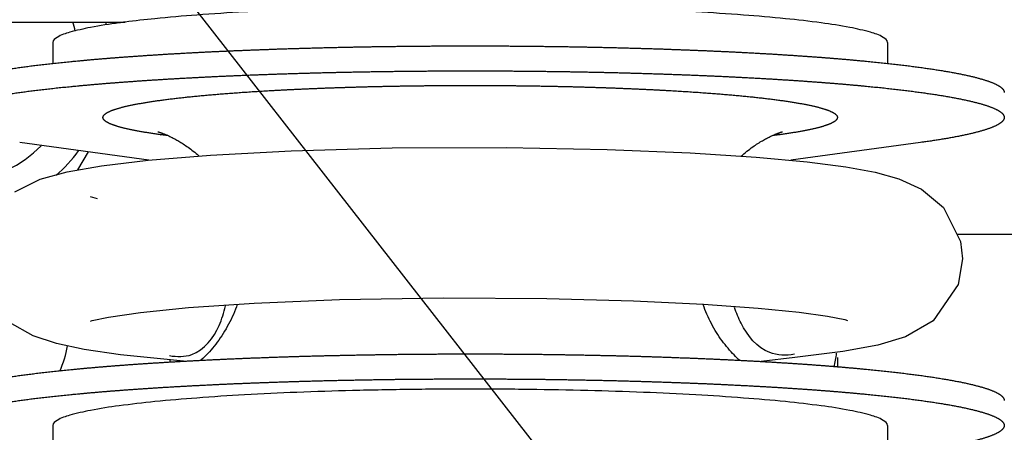
# Model space of a CAD drawing. Units: millimetres. Extents: x 19778 to 227418, y -21811 to 12609.
# Drawn here: x 24141 to 24170, y -2289 to -2277 of the extents above; entities that cross this region are included whole.
import ezdxf

# ---------------------------------------------------------------- set-up
doc = ezdxf.new("R2010")
doc.units = ezdxf.units.MM
doc.header["$LTSCALE"] = 46.255
doc.layers.get('0').update_dxf_attribs({"linetype": 'CONTINUOUS'})
doc.layers.add('NOTE', color=7, linetype='CONTINUOUS')

msp = doc.modelspace()

# ---------------------------------------------------------------- linework, layer by layer
at = {"color": 7, "linetype": 'Continuous'}
for p, q in [((24081.217, -2277.074), (24143.882, -2277.074)), ((24141.717, -2277.684), (24141.717, -2278.307)), ((24166.717, -2277.684), (24166.717, -2278.307)), ((24145.177, -2280.472), (24144.939, -2280.44)), ((24163.494, -2280.44), (24163.256, -2280.472)), ((24163.575, -2280.35), (24163.577, -2280.35)), ((24144.586, -2281.202), (24140.722, -2280.674)), ((24167.711, -2280.674), (24163.825, -2281.205)), ((24142.467, -2281.496), (24142.779, -2280.955)), ((24146.438, -2281.05), (24148.859, -2280.922)), ((24160.807, -2280.979), (24162.781, -2281.108)), ((24143.052, -2282.356), (24142.841, -2282.301)), ((24168.797, -2283.418), (24180.217, -2283.418)), ((24145.774, -2285.612), (24147.748, -2285.479)), ((24159.107, -2285.407), (24161.208, -2285.509)), ((24141.123, -2286.461), (24140.42, -2286.061)), ((24165.435, -2285.973), (24165.52, -2285.994)), ((24143.74, -2287.021), (24142.65, -2286.862)), ((24165.377, -2286.928), (24163.945, -2287.105)), ((24144.941, -2287.145), (24143.74, -2287.021)), ((24145.629, -2287.216), (24144.941, -2287.145)), ((24145.217, -2287.171), (24145.217, -2287.239)), ((24163.945, -2287.105), (24162.937, -2287.223)), ((24165.217, -2287.105), (24165.217, -2287.38)), ((24141.717, -2289.14), (24141.717, -2290.634)), ((24166.717, -2289.14), (24166.717, -2290.634))]:
    msp.add_line(p, q, dxfattribs=at)
for points in [[(24144.856, -2280.35), (24144.856, -2280.35), (24144.858, -2280.35), (24144.862, -2280.351), (24144.866, -2280.352), (24144.871, -2280.354), (24144.878, -2280.356), (24144.886, -2280.358), (24144.894, -2280.361), (24144.904, -2280.364), (24144.915, -2280.368), (24144.926, -2280.372), (24144.939, -2280.376), (24144.952, -2280.38), (24144.966, -2280.386), (24144.981, -2280.391), (24144.997, -2280.397), (24145.013, -2280.403), (24145.03, -2280.41), (24145.048, -2280.417), (24145.066, -2280.424), (24145.086, -2280.432), (24145.105, -2280.44), (24145.126, -2280.449), (24145.147, -2280.459), (24145.169, -2280.469), (24145.192, -2280.479), (24145.215, -2280.49), (24145.239, -2280.501), (24145.264, -2280.513), (24145.289, -2280.526), (24145.316, -2280.539), (24145.342, -2280.553), (24145.37, -2280.568), (24145.399, -2280.584), (24145.428, -2280.6), (24145.458, -2280.617), (24145.489, -2280.635), (24145.521, -2280.654), (24145.553, -2280.674), (24145.587, -2280.695), (24145.621, -2280.716), (24145.657, -2280.74), (24145.692, -2280.763), (24145.729, -2280.789), (24145.766, -2280.815), (24145.804, -2280.842), (24145.844, -2280.872), (24145.883, -2280.902), (24145.923, -2280.933), (24145.965, -2280.967), (24146.006, -2281.001), (24146.048, -2281.036), (24146.091, -2281.074), (24146.096, -2281.078)], [(24162.337, -2281.079), (24162.37, -2281.05), (24162.415, -2281.01), (24162.462, -2280.972), (24162.508, -2280.934), (24162.553, -2280.9), (24162.595, -2280.868), (24162.638, -2280.836), (24162.68, -2280.805), (24162.721, -2280.777), (24162.759, -2280.751), (24162.797, -2280.726), (24162.835, -2280.702), (24162.871, -2280.679), (24162.905, -2280.658), (24162.94, -2280.637), (24162.972, -2280.619), (24163.004, -2280.601), (24163.035, -2280.583), (24163.065, -2280.567), (24163.094, -2280.552), (24163.122, -2280.537), (24163.149, -2280.523), (24163.176, -2280.51), (24163.202, -2280.498), (24163.227, -2280.486), (24163.251, -2280.474), (24163.275, -2280.464), (24163.297, -2280.454), (24163.319, -2280.444), (24163.34, -2280.435), (24163.36, -2280.427), (24163.379, -2280.419), (24163.398, -2280.412), (24163.415, -2280.405), (24163.432, -2280.398), (24163.449, -2280.392), (24163.464, -2280.387), (24163.478, -2280.381), (24163.492, -2280.377), (24163.505, -2280.372), (24163.517, -2280.368), (24163.528, -2280.365), (24163.538, -2280.361), (24163.547, -2280.359), (24163.555, -2280.356), (24163.561, -2280.354), (24163.567, -2280.353), (24163.572, -2280.351), (24163.575, -2280.35)], [(24143.177, -2281.371), (24144.572, -2281.203), (24146.438, -2281.05)], [(24148.859, -2280.922), (24151.877, -2280.838), (24155.299, -2280.823), (24158.324, -2280.878), (24160.807, -2280.979)], [(24140.573, -2282.145), (24141.34, -2281.773), (24142.148, -2281.552), (24143.177, -2281.371)], [(24162.781, -2281.108), (24164.31, -2281.251), (24165.471, -2281.403), (24166.35, -2281.566), (24167.057, -2281.76)], [(24167.057, -2281.76), (24167.738, -2282.069), (24168.394, -2282.617)], [(24168.394, -2282.617), (24168.908, -2283.638), (24168.967, -2284.158)], [(24168.967, -2284.158), (24168.838, -2284.926), (24168.081, -2286.007)], [(24147.748, -2285.479), (24150.303, -2285.375), (24153.426, -2285.321), (24156.513, -2285.338), (24159.107, -2285.407)], [(24162.282, -2287.188), (24162.253, -2287.162), (24162.209, -2287.119), (24162.164, -2287.075), (24162.12, -2287.03), (24162.075, -2286.983), (24162.03, -2286.933), (24161.985, -2286.883), (24161.94, -2286.83), (24161.895, -2286.776), (24161.85, -2286.72), (24161.807, -2286.664), (24161.763, -2286.605), (24161.72, -2286.545), (24161.678, -2286.484), (24161.637, -2286.422), (24161.596, -2286.358), (24161.557, -2286.294), (24161.518, -2286.228), (24161.48, -2286.161), (24161.444, -2286.093), (24161.408, -2286.023), (24161.374, -2285.954), (24161.341, -2285.884), (24161.309, -2285.812), (24161.279, -2285.741), (24161.25, -2285.669), (24161.223, -2285.596), (24161.196, -2285.521), (24161.192, -2285.508)], [(24161.208, -2285.509), (24162.848, -2285.628), (24164.071, -2285.753), (24164.923, -2285.873), (24165.435, -2285.973)], [(24142.84, -2286.016), (24142.893, -2286), (24143.387, -2285.894), (24144.338, -2285.756), (24145.774, -2285.612)], [(24147.24, -2285.514), (24147.214, -2285.586), (24147.185, -2285.663), (24147.155, -2285.739), (24147.123, -2285.814), (24147.089, -2285.89), (24147.055, -2285.964), (24147.019, -2286.036), (24146.981, -2286.109), (24146.942, -2286.18), (24146.903, -2286.249), (24146.861, -2286.32), (24146.819, -2286.387), (24146.776, -2286.453), (24146.731, -2286.519), (24146.687, -2286.582), (24146.641, -2286.645), (24146.594, -2286.706), (24146.548, -2286.764), (24146.5, -2286.822), (24146.453, -2286.877), (24146.404, -2286.932), (24146.357, -2286.984), (24146.307, -2287.036), (24146.257, -2287.086), (24146.21, -2287.133), (24146.163, -2287.177), (24146.151, -2287.188)], [(24168.081, -2286.007), (24167.257, -2286.483), (24166.424, -2286.734), (24165.377, -2286.928)], [(24142.65, -2286.862), (24141.82, -2286.688), (24141.123, -2286.461)]]:
    msp.add_lwpolyline(points, dxfattribs=at)
for centre, radius, start, end in [((24138.717, -2278.118), 3.75, 163.7652, 314.9819), ((24138.717, -2278.118), 3.75, 11.9915, 16.2348), ((24138.717, -2278.118), 4.7, 11.8216, 12.8641), ((24138.717, -2278.118), 4.7, 311.1349, 323.3678), ((24138.717, -2286.118), 3.5, 336.4466, 349.4152)]:
    msp.add_arc(centre, radius, start, end, dxfattribs=at)
for points, start_tangent, end_tangent in [([(24166.717, -2277.684), (24166.589, -2277.529), (24166.21, -2277.377), (24165.587, -2277.231), (24164.732, -2277.095), (24163.663, -2276.97), (24162.402, -2276.86), (24160.975, -2276.767), (24159.409, -2276.693), (24158.343, -2276.655)], (0, 1), (-0.999536, 0.030464)), ([(24148.217, -2276.728), (24147.459, -2276.767), (24146.031, -2276.86), (24144.77, -2276.97), (24143.882, -2277.071)], (-0.998865, -0.047622), (-0.992104, -0.125418)), ([(24143.882, -2277.071), (24143.701, -2277.095), (24142.846, -2277.231), (24142.223, -2277.377), (24141.844, -2277.529), (24141.717, -2277.684)], (-0.992104, -0.125418), (0, -1)), ([(24138.217, -2279.177), (24138.217, -2279.174), (24138.218, -2279.161), (24138.22, -2279.148), (24138.224, -2279.135), (24138.229, -2279.122), (24138.236, -2279.109), (24138.244, -2279.096), (24138.253, -2279.083), (24138.264, -2279.07), (24138.276, -2279.057), (24138.29, -2279.044), (24138.305, -2279.031), (24138.321, -2279.018), (24138.339, -2279.005), (24138.358, -2278.992), (24138.378, -2278.98), (24138.4, -2278.967), (24138.424, -2278.954), (24138.448, -2278.941), (24138.474, -2278.928), (24138.502, -2278.915), (24138.53, -2278.903), (24138.56, -2278.89), (24138.592, -2278.877), (24138.625, -2278.864), (24138.659, -2278.852), (24138.695, -2278.839), (24138.731, -2278.826), (24138.77, -2278.814), (24138.809, -2278.801), (24138.85, -2278.789), (24138.893, -2278.776), (24138.936, -2278.764), (24138.981, -2278.751), (24139.027, -2278.739), (24139.075, -2278.727), (24139.124, -2278.714), (24139.174, -2278.702), (24139.226, -2278.69), (24139.279, -2278.678), (24139.333, -2278.666), (24139.388, -2278.654), (24139.445, -2278.641), (24139.503, -2278.629), (24139.562, -2278.618), (24139.623, -2278.606), (24139.685, -2278.594), (24139.748, -2278.582), (24139.812, -2278.57), (24139.878, -2278.559), (24139.945, -2278.547), (24140.013, -2278.535), (24140.083, -2278.524), (24140.153, -2278.512), (24140.225, -2278.501), (24140.298, -2278.49), (24140.372, -2278.478), (24140.448, -2278.467), (24140.525, -2278.456), (24140.602, -2278.445), (24140.682, -2278.434), (24140.762, -2278.423), (24140.843, -2278.412), (24140.926, -2278.401), (24141.01, -2278.39), (24141.094, -2278.379), (24141.18, -2278.369), (24141.268, -2278.358), (24141.356, -2278.348), (24141.445, -2278.337), (24141.536, -2278.327), (24141.628, -2278.317), (24141.72, -2278.306), (24141.814, -2278.296), (24141.909, -2278.286), (24142.005, -2278.276), (24142.102, -2278.266), (24142.2, -2278.257), (24142.299, -2278.247), (24142.4, -2278.237), (24142.501, -2278.228), (24142.603, -2278.218), (24142.706, -2278.209), (24142.811, -2278.199), (24142.916, -2278.19), (24143.022, -2278.181), (24143.129, -2278.172), (24143.237, -2278.163), (24143.347, -2278.154), (24143.457, -2278.145), (24143.568, -2278.137), (24143.68, -2278.128), (24143.793, -2278.119), (24143.906, -2278.111), (24144.021, -2278.103), (24144.137, -2278.094), (24144.253, -2278.086), (24144.37, -2278.078), (24144.489, -2278.07), (24144.608, -2278.062), (24144.727, -2278.055), (24144.848, -2278.047), (24144.97, -2278.039), (24145.092, -2278.032), (24145.215, -2278.024), (24145.339, -2278.017), (24145.464, -2278.01), (24145.589, -2278.003), (24145.715, -2277.996), (24145.842, -2277.989), (24145.97, -2277.982), (24146.098, -2277.976), (24146.227, -2277.969), (24146.357, -2277.963), (24146.487, -2277.956), (24146.619, -2277.95), (24146.75, -2277.944), (24146.883, -2277.938), (24147.016, -2277.932), (24147.15, -2277.926), (24147.284, -2277.921), (24147.419, -2277.915), (24147.554, -2277.909), (24147.69, -2277.904), (24147.827, -2277.899), (24147.964, -2277.894), (24148.102, -2277.889), (24148.24, -2277.884), (24148.379, -2277.879), (24148.519, -2277.874), (24148.658, -2277.87), (24148.799, -2277.865), (24148.94, -2277.861), (24149.081, -2277.857), (24149.222, -2277.853), (24149.365, -2277.849), (24149.507, -2277.845), (24149.65, -2277.841), (24149.793, -2277.837), (24149.937, -2277.834), (24150.081, -2277.83), (24150.226, -2277.827), (24150.371, -2277.824), (24150.516, -2277.821), (24150.661, -2277.818), (24150.807, -2277.815), (24150.953, -2277.812), (24151.1, -2277.81), (24151.246, -2277.807), (24151.393, -2277.805), (24151.54, -2277.802), (24151.688, -2277.8), (24151.835, -2277.798), (24151.983, -2277.797), (24152.131, -2277.795), (24152.279, -2277.793), (24152.428, -2277.792), (24152.576, -2277.79), (24152.725, -2277.789), (24152.874, -2277.788), (24153.023, -2277.787), (24153.172, -2277.786), (24153.321, -2277.785), (24153.47, -2277.784), (24153.619, -2277.784), (24153.769, -2277.783), (24153.918, -2277.783), (24154.067, -2277.783), (24154.217, -2277.783), (24154.366, -2277.783), (24154.515, -2277.783), (24154.665, -2277.783), (24154.814, -2277.784), (24154.963, -2277.784), (24155.112, -2277.785), (24155.262, -2277.786), (24155.411, -2277.787), (24155.559, -2277.788), (24155.708, -2277.789), (24155.857, -2277.79), (24156.005, -2277.792), (24156.154, -2277.793), (24156.302, -2277.795), (24156.45, -2277.797), (24156.598, -2277.798), (24156.745, -2277.8), (24156.893, -2277.802), (24157.04, -2277.805), (24157.187, -2277.807), (24157.334, -2277.81), (24157.48, -2277.812), (24157.626, -2277.815), (24157.772, -2277.818), (24157.917, -2277.821), (24158.062, -2277.824), (24158.207, -2277.827), (24158.352, -2277.83), (24158.496, -2277.834), (24158.64, -2277.837), (24158.783, -2277.841), (24158.926, -2277.845), (24159.069, -2277.849), (24159.211, -2277.853), (24159.352, -2277.857), (24159.494, -2277.861), (24159.634, -2277.865), (24159.775, -2277.87), (24159.915, -2277.874), (24160.054, -2277.879), (24160.193, -2277.884), (24160.331, -2277.889), (24160.469, -2277.894), (24160.606, -2277.899), (24160.743, -2277.904), (24160.879, -2277.909), (24161.014, -2277.915), (24161.149, -2277.921), (24161.284, -2277.926), (24161.417, -2277.932), (24161.55, -2277.938), (24161.683, -2277.944), (24161.815, -2277.95), (24161.946, -2277.956), (24162.076, -2277.963), (24162.206, -2277.969), (24162.335, -2277.976), (24162.463, -2277.982), (24162.591, -2277.989), (24162.718, -2277.996), (24162.844, -2278.003), (24162.97, -2278.01), (24163.094, -2278.017), (24163.218, -2278.024), (24163.341, -2278.032), (24163.464, -2278.039), (24163.585, -2278.047), (24163.706, -2278.055), (24163.826, -2278.062), (24163.945, -2278.07), (24164.063, -2278.078), (24164.18, -2278.086), (24164.297, -2278.094), (24164.412, -2278.103), (24164.527, -2278.111), (24164.641, -2278.119), (24164.754, -2278.128), (24164.865, -2278.137), (24164.976, -2278.145), (24165.087, -2278.154), (24165.196, -2278.163), (24165.304, -2278.172), (24165.411, -2278.181), (24165.517, -2278.19), (24165.623, -2278.199), (24165.727, -2278.209), (24165.83, -2278.218), (24165.932, -2278.228), (24166.034, -2278.237), (24166.134, -2278.247), (24166.233, -2278.257), (24166.331, -2278.266), (24166.428, -2278.276), (24166.524, -2278.286), (24166.619, -2278.296), (24166.713, -2278.306), (24166.806, -2278.317), (24166.897, -2278.327), (24166.988, -2278.337), (24167.077, -2278.348), (24167.166, -2278.358), (24167.253, -2278.369), (24167.339, -2278.379), (24167.424, -2278.39), (24167.507, -2278.401), (24167.59, -2278.412), (24167.671, -2278.423), (24167.752, -2278.434), (24167.831, -2278.445), (24167.909, -2278.456), (24167.985, -2278.467), (24168.061, -2278.478), (24168.135, -2278.49), (24168.208, -2278.501), (24168.28, -2278.512), (24168.351, -2278.524), (24168.42, -2278.535), (24168.488, -2278.547), (24168.555, -2278.559), (24168.621, -2278.57), (24168.685, -2278.582), (24168.748, -2278.594), (24168.81, -2278.606), (24168.871, -2278.618), (24168.93, -2278.629), (24168.988, -2278.641), (24169.045, -2278.654), (24169.1, -2278.666), (24169.155, -2278.678), (24169.207, -2278.69), (24169.259, -2278.702), (24169.309, -2278.714), (24169.358, -2278.727), (24169.406, -2278.739), (24169.452, -2278.751), (24169.497, -2278.764), (24169.541, -2278.776), (24169.583, -2278.789), (24169.624, -2278.801), (24169.663, -2278.814), (24169.702, -2278.826), (24169.739, -2278.839), (24169.774, -2278.852), (24169.808, -2278.864), (24169.841, -2278.877), (24169.873, -2278.89), (24169.903, -2278.903), (24169.932, -2278.915), (24169.959, -2278.928), (24169.985, -2278.941), (24170.01, -2278.954), (24170.033, -2278.967), (24170.055, -2278.98), (24170.075, -2278.992), (24170.094, -2279.005), (24170.112, -2279.018), (24170.128, -2279.031), (24170.143, -2279.044), (24170.157, -2279.057), (24170.169, -2279.07), (24170.18, -2279.083), (24170.189, -2279.096), (24170.197, -2279.109), (24170.204, -2279.122), (24170.209, -2279.135), (24170.213, -2279.148), (24170.216, -2279.161), (24170.217, -2279.174), (24170.217, -2279.177)], (-0.00004, 1), (-0.00004, -1)), ([(24138.217, -2279.924), (24138.217, -2279.921), (24138.218, -2279.908), (24138.22, -2279.895), (24138.224, -2279.882), (24138.229, -2279.869), (24138.236, -2279.856), (24138.244, -2279.843), (24138.253, -2279.83), (24138.264, -2279.817), (24138.276, -2279.804), (24138.29, -2279.791), (24138.305, -2279.778), (24138.321, -2279.765), (24138.339, -2279.752), (24138.358, -2279.74), (24138.378, -2279.727), (24138.4, -2279.714), (24138.424, -2279.701), (24138.448, -2279.688), (24138.474, -2279.675), (24138.502, -2279.662), (24138.53, -2279.65), (24138.56, -2279.637), (24138.592, -2279.624), (24138.625, -2279.612), (24138.659, -2279.599), (24138.695, -2279.586), (24138.731, -2279.574), (24138.77, -2279.561), (24138.809, -2279.548), (24138.85, -2279.536), (24138.893, -2279.523), (24138.936, -2279.511), (24138.981, -2279.499), (24139.027, -2279.486), (24139.075, -2279.474), (24139.124, -2279.462), (24139.174, -2279.449), (24139.226, -2279.437), (24139.279, -2279.425), (24139.333, -2279.413), (24139.388, -2279.401), (24139.445, -2279.389), (24139.503, -2279.377), (24139.562, -2279.365), (24139.623, -2279.353), (24139.685, -2279.341), (24139.748, -2279.329), (24139.812, -2279.317), (24139.878, -2279.306), (24139.945, -2279.294), (24140.013, -2279.282), (24140.083, -2279.271), (24140.153, -2279.259), (24140.225, -2279.248), (24140.298, -2279.237), (24140.372, -2279.225), (24140.448, -2279.214), (24140.525, -2279.203), (24140.602, -2279.192), (24140.682, -2279.181), (24140.762, -2279.17), (24140.843, -2279.159), (24140.926, -2279.148), (24141.01, -2279.137), (24141.094, -2279.127), (24141.18, -2279.116), (24141.268, -2279.105), (24141.356, -2279.095), (24141.445, -2279.084), (24141.536, -2279.074), (24141.628, -2279.064), (24141.72, -2279.054), (24141.814, -2279.043), (24141.909, -2279.033), (24142.005, -2279.023), (24142.102, -2279.014), (24142.2, -2279.004), (24142.299, -2278.994), (24142.4, -2278.984), (24142.501, -2278.975), (24142.603, -2278.965), (24142.706, -2278.956), (24142.811, -2278.947), (24142.916, -2278.937), (24143.022, -2278.928), (24143.129, -2278.919), (24143.237, -2278.91), (24143.347, -2278.901), (24143.457, -2278.892), (24143.568, -2278.884), (24143.68, -2278.875), (24143.793, -2278.867), (24143.906, -2278.858), (24144.021, -2278.85), (24144.137, -2278.842), (24144.253, -2278.833), (24144.37, -2278.825), (24144.489, -2278.817), (24144.608, -2278.809), (24144.727, -2278.802), (24144.848, -2278.794), (24144.97, -2278.786), (24145.092, -2278.779), (24145.215, -2278.772), (24145.339, -2278.764), (24145.464, -2278.757), (24145.589, -2278.75), (24145.715, -2278.743), (24145.842, -2278.736), (24145.97, -2278.73), (24146.098, -2278.723), (24146.227, -2278.716), (24146.357, -2278.71), (24146.487, -2278.704), (24146.619, -2278.697), (24146.75, -2278.691), (24146.883, -2278.685), (24147.016, -2278.679), (24147.15, -2278.673), (24147.284, -2278.668), (24147.419, -2278.662), (24147.554, -2278.657), (24147.69, -2278.651), (24147.827, -2278.646), (24147.964, -2278.641), (24148.102, -2278.636), (24148.24, -2278.631), (24148.379, -2278.626), (24148.519, -2278.621), (24148.658, -2278.617), (24148.799, -2278.612), (24148.94, -2278.608), (24149.081, -2278.604), (24149.222, -2278.6), (24149.365, -2278.596), (24149.507, -2278.592), (24149.65, -2278.588), (24149.793, -2278.584), (24149.937, -2278.581), (24150.081, -2278.577), (24150.226, -2278.574), (24150.371, -2278.571), (24150.516, -2278.568), (24150.661, -2278.565), (24150.807, -2278.562), (24150.953, -2278.559), (24151.1, -2278.557), (24151.246, -2278.554), (24151.393, -2278.552), (24151.54, -2278.55), (24151.688, -2278.548), (24151.835, -2278.546), (24151.983, -2278.544), (24152.131, -2278.542), (24152.279, -2278.54), (24152.428, -2278.539), (24152.576, -2278.537), (24152.725, -2278.536), (24152.874, -2278.535), (24153.023, -2278.534), (24153.172, -2278.533), (24153.321, -2278.532), (24153.47, -2278.532), (24153.619, -2278.531), (24153.769, -2278.531), (24153.918, -2278.53), (24154.067, -2278.53), (24154.217, -2278.53), (24154.366, -2278.53), (24154.515, -2278.53), (24154.665, -2278.531), (24154.814, -2278.531), (24154.963, -2278.532), (24155.112, -2278.532), (24155.262, -2278.533), (24155.411, -2278.534), (24155.559, -2278.535), (24155.708, -2278.536), (24155.857, -2278.537), (24156.005, -2278.539), (24156.154, -2278.54), (24156.302, -2278.542), (24156.45, -2278.544), (24156.598, -2278.546), (24156.745, -2278.548), (24156.893, -2278.55), (24157.04, -2278.552), (24157.187, -2278.554), (24157.334, -2278.557), (24157.48, -2278.559), (24157.626, -2278.562), (24157.772, -2278.565), (24157.917, -2278.568), (24158.062, -2278.571), (24158.207, -2278.574), (24158.352, -2278.577), (24158.496, -2278.581), (24158.64, -2278.584), (24158.783, -2278.588), (24158.926, -2278.592), (24159.069, -2278.596), (24159.211, -2278.6), (24159.352, -2278.604), (24159.494, -2278.608), (24159.634, -2278.612), (24159.775, -2278.617), (24159.915, -2278.621), (24160.054, -2278.626), (24160.193, -2278.631), (24160.331, -2278.636), (24160.469, -2278.641), (24160.606, -2278.646), (24160.743, -2278.651), (24160.879, -2278.657), (24161.014, -2278.662), (24161.149, -2278.668), (24161.284, -2278.673), (24161.417, -2278.679), (24161.55, -2278.685), (24161.683, -2278.691), (24161.815, -2278.697), (24161.946, -2278.704), (24162.076, -2278.71), (24162.206, -2278.716), (24162.335, -2278.723), (24162.463, -2278.73), (24162.591, -2278.736), (24162.718, -2278.743), (24162.844, -2278.75), (24162.97, -2278.757), (24163.094, -2278.764), (24163.218, -2278.772), (24163.341, -2278.779), (24163.464, -2278.786), (24163.585, -2278.794), (24163.706, -2278.802), (24163.826, -2278.809), (24163.945, -2278.817), (24164.063, -2278.825), (24164.18, -2278.833), (24164.297, -2278.842), (24164.412, -2278.85), (24164.527, -2278.858), (24164.641, -2278.867), (24164.754, -2278.875), (24164.865, -2278.884), (24164.976, -2278.892), (24165.087, -2278.901), (24165.196, -2278.91), (24165.304, -2278.919), (24165.411, -2278.928), (24165.517, -2278.937), (24165.623, -2278.947), (24165.727, -2278.956), (24165.83, -2278.965), (24165.932, -2278.975), (24166.034, -2278.984), (24166.134, -2278.994), (24166.233, -2279.004), (24166.331, -2279.014), (24166.428, -2279.023), (24166.524, -2279.033), (24166.619, -2279.043), (24166.713, -2279.054), (24166.806, -2279.064), (24166.897, -2279.074), (24166.988, -2279.084), (24167.077, -2279.095), (24167.166, -2279.105), (24167.253, -2279.116), (24167.339, -2279.127), (24167.424, -2279.137), (24167.507, -2279.148), (24167.59, -2279.159), (24167.671, -2279.17), (24167.752, -2279.181), (24167.831, -2279.192), (24167.909, -2279.203), (24167.985, -2279.214), (24168.061, -2279.225), (24168.135, -2279.237), (24168.208, -2279.248), (24168.28, -2279.259), (24168.351, -2279.271), (24168.42, -2279.282), (24168.488, -2279.294), (24168.555, -2279.306), (24168.621, -2279.317), (24168.685, -2279.329), (24168.748, -2279.341), (24168.81, -2279.353), (24168.871, -2279.365), (24168.93, -2279.377), (24168.988, -2279.389), (24169.045, -2279.401), (24169.1, -2279.413), (24169.155, -2279.425), (24169.207, -2279.437), (24169.259, -2279.449), (24169.309, -2279.462), (24169.358, -2279.474), (24169.406, -2279.486), (24169.452, -2279.499), (24169.497, -2279.511), (24169.541, -2279.523), (24169.583, -2279.536), (24169.624, -2279.548), (24169.663, -2279.561), (24169.702, -2279.574), (24169.739, -2279.586), (24169.774, -2279.599), (24169.808, -2279.612), (24169.841, -2279.624), (24169.873, -2279.637), (24169.903, -2279.65), (24169.932, -2279.662), (24169.959, -2279.675), (24169.985, -2279.688), (24170.01, -2279.701), (24170.033, -2279.714), (24170.055, -2279.727), (24170.075, -2279.74), (24170.094, -2279.752), (24170.112, -2279.765), (24170.128, -2279.778), (24170.143, -2279.791), (24170.157, -2279.804), (24170.169, -2279.817), (24170.18, -2279.83), (24170.189, -2279.843), (24170.197, -2279.856), (24170.204, -2279.869), (24170.209, -2279.882), (24170.213, -2279.895), (24170.216, -2279.908), (24170.217, -2279.921), (24170.217, -2279.924)], (-0.00004, 1), (-0.00004, -1)), ([(24144.939, -2280.44), (24144.873, -2280.43), (24144.809, -2280.421), (24144.745, -2280.412), (24144.683, -2280.403), (24144.622, -2280.393), (24144.562, -2280.384), (24144.503, -2280.374), (24144.446, -2280.365), (24144.389, -2280.355), (24144.334, -2280.346), (24144.281, -2280.336), (24144.228, -2280.326), (24144.177, -2280.316), (24144.127, -2280.306), (24144.078, -2280.296), (24144.031, -2280.286), (24143.985, -2280.276), (24143.94, -2280.266), (24143.896, -2280.256), (24143.854, -2280.246), (24143.813, -2280.236), (24143.774, -2280.226), (24143.736, -2280.216), (24143.699, -2280.205), (24143.663, -2280.195), (24143.629, -2280.185), (24143.596, -2280.174), (24143.564, -2280.164), (24143.534, -2280.153), (24143.505, -2280.143), (24143.478, -2280.132), (24143.452, -2280.122), (24143.427, -2280.111), (24143.404, -2280.101), (24143.382, -2280.09), (24143.361, -2280.079), (24143.342, -2280.069), (24143.324, -2280.058), (24143.307, -2280.047), (24143.292, -2280.037), (24143.278, -2280.026), (24143.266, -2280.015), (24143.255, -2280.004), (24143.245, -2279.994), (24143.237, -2279.983), (24143.23, -2279.972), (24143.225, -2279.961), (24143.221, -2279.95), (24143.218, -2279.94), (24143.217, -2279.929), (24143.217, -2279.918), (24143.218, -2279.907), (24143.221, -2279.897), (24143.226, -2279.886), (24143.231, -2279.875), (24143.238, -2279.864), (24143.247, -2279.853), (24143.257, -2279.843), (24143.268, -2279.832), (24143.281, -2279.821), (24143.295, -2279.81), (24143.31, -2279.8), (24143.327, -2279.789), (24143.345, -2279.778), (24143.365, -2279.768), (24143.385, -2279.757), (24143.408, -2279.747), (24143.431, -2279.736), (24143.456, -2279.725), (24143.483, -2279.715), (24143.511, -2279.704), (24143.54, -2279.694), (24143.57, -2279.683), (24143.602, -2279.673), (24143.635, -2279.663), (24143.67, -2279.652), (24143.705, -2279.642), (24143.743, -2279.632), (24143.781, -2279.621), (24143.821, -2279.611), (24143.862, -2279.601), (24143.904, -2279.591), (24143.948, -2279.581), (24143.993, -2279.571), (24144.039, -2279.561), (24144.087, -2279.551), (24144.136, -2279.541), (24144.186, -2279.531), (24144.238, -2279.521), (24144.29, -2279.511), (24144.344, -2279.502), (24144.4, -2279.492), (24144.456, -2279.482), (24144.514, -2279.473), (24144.573, -2279.463), (24144.633, -2279.454), (24144.694, -2279.445), (24144.757, -2279.435), (24144.82, -2279.426), (24144.885, -2279.417), (24144.952, -2279.408), (24145.019, -2279.399), (24145.087, -2279.39), (24145.157, -2279.381), (24145.228, -2279.372), (24145.3, -2279.363), (24145.373, -2279.354), (24145.447, -2279.346), (24145.522, -2279.337), (24145.598, -2279.329), (24145.676, -2279.32), (24145.754, -2279.312), (24145.834, -2279.304), (24145.915, -2279.296), (24145.997, -2279.287), (24146.079, -2279.279), (24146.163, -2279.271), (24146.248, -2279.264), (24146.334, -2279.256), (24146.421, -2279.248), (24146.508, -2279.241), (24146.597, -2279.233), (24146.687, -2279.226), (24146.778, -2279.218), (24146.869, -2279.211), (24146.962, -2279.204), (24147.055, -2279.197), (24147.15, -2279.19), (24147.245, -2279.183), (24147.341, -2279.176), (24147.438, -2279.169), (24147.536, -2279.163), (24147.635, -2279.156), (24147.735, -2279.15), (24147.835, -2279.144), (24147.936, -2279.137), (24148.038, -2279.131), (24148.141, -2279.125), (24148.245, -2279.119), (24148.349, -2279.114), (24148.454, -2279.108), (24148.56, -2279.102), (24148.666, -2279.097), (24148.774, -2279.091), (24148.881, -2279.086), (24148.99, -2279.081), (24149.099, -2279.076), (24149.209, -2279.071), (24149.32, -2279.066), (24149.431, -2279.061), (24149.543, -2279.057), (24149.655, -2279.052), (24149.768, -2279.048), (24149.881, -2279.043), (24149.995, -2279.039), (24150.11, -2279.035), (24150.225, -2279.031), (24150.341, -2279.027), (24150.457, -2279.024), (24150.573, -2279.02), (24150.69, -2279.016), (24150.808, -2279.013), (24150.926, -2279.01), (24151.044, -2279.007), (24151.163, -2279.003), (24151.282, -2279.001), (24151.401, -2278.998), (24151.521, -2278.995), (24151.641, -2278.992), (24151.762, -2278.99), (24151.883, -2278.988), (24152.004, -2278.985), (24152.125, -2278.983), (24152.247, -2278.981), (24152.369, -2278.979), (24152.491, -2278.978), (24152.613, -2278.976), (24152.736, -2278.975), (24152.858, -2278.973), (24152.981, -2278.972), (24153.104, -2278.971), (24153.228, -2278.97), (24153.351, -2278.969), (24153.474, -2278.968), (24153.598, -2278.967), (24153.722, -2278.967), (24153.845, -2278.966), (24153.969, -2278.966), (24154.093, -2278.966), (24154.217, -2278.966), (24154.34, -2278.966), (24154.464, -2278.966), (24154.588, -2278.966), (24154.712, -2278.967), (24154.835, -2278.967), (24154.959, -2278.968), (24155.082, -2278.969), (24155.205, -2278.97), (24155.329, -2278.971), (24155.452, -2278.972), (24155.575, -2278.973), (24155.697, -2278.975), (24155.82, -2278.976), (24155.942, -2278.978), (24156.064, -2278.979), (24156.186, -2278.981), (24156.308, -2278.983), (24156.429, -2278.985), (24156.551, -2278.988), (24156.671, -2278.99), (24156.792, -2278.992), (24156.912, -2278.995), (24157.032, -2278.998), (24157.151, -2279.001), (24157.27, -2279.003), (24157.389, -2279.007), (24157.507, -2279.01), (24157.625, -2279.013), (24157.743, -2279.016), (24157.86, -2279.02), (24157.976, -2279.024), (24158.093, -2279.027), (24158.208, -2279.031), (24158.323, -2279.035), (24158.438, -2279.039), (24158.552, -2279.043), (24158.665, -2279.048), (24158.778, -2279.052), (24158.891, -2279.057), (24159.002, -2279.061), (24159.113, -2279.066), (24159.224, -2279.071), (24159.334, -2279.076), (24159.443, -2279.081), (24159.552, -2279.086), (24159.66, -2279.091), (24159.767, -2279.097), (24159.873, -2279.102), (24159.979, -2279.108), (24160.084, -2279.114), (24160.189, -2279.119), (24160.292, -2279.125), (24160.395, -2279.131), (24160.497, -2279.137), (24160.598, -2279.144), (24160.699, -2279.15), (24160.798, -2279.156), (24160.897, -2279.163), (24160.995, -2279.169), (24161.092, -2279.176), (24161.188, -2279.183), (24161.283, -2279.19), (24161.378, -2279.197), (24161.471, -2279.204), (24161.564, -2279.211), (24161.656, -2279.218), (24161.746, -2279.226), (24161.836, -2279.233), (24161.925, -2279.241), (24162.013, -2279.248), (24162.099, -2279.256), (24162.185, -2279.264), (24162.27, -2279.271), (24162.354, -2279.279), (24162.437, -2279.287), (24162.518, -2279.296), (24162.599, -2279.304), (24162.679, -2279.312), (24162.757, -2279.32), (24162.835, -2279.329), (24162.911, -2279.337), (24162.986, -2279.346), (24163.061, -2279.354), (24163.134, -2279.363), (24163.205, -2279.372), (24163.276, -2279.381), (24163.346, -2279.39), (24163.414, -2279.399), (24163.482, -2279.408), (24163.548, -2279.417)], (-0.990771, 0.135545), (0.990393, -0.13828)), ([(24163.548, -2279.417), (24163.613, -2279.426), (24163.677, -2279.435), (24163.739, -2279.445), (24163.8, -2279.454), (24163.861, -2279.463), (24163.92, -2279.473), (24163.977, -2279.482), (24164.034, -2279.492), (24164.089, -2279.502), (24164.143, -2279.511), (24164.196, -2279.521), (24164.247, -2279.531), (24164.297, -2279.541), (24164.346, -2279.551), (24164.394, -2279.561), (24164.44, -2279.571), (24164.485, -2279.581), (24164.529, -2279.591), (24164.571, -2279.601), (24164.612, -2279.611), (24164.652, -2279.621), (24164.691, -2279.632), (24164.728, -2279.642), (24164.764, -2279.652), (24164.798, -2279.663), (24164.831, -2279.673), (24164.863, -2279.683), (24164.893, -2279.694), (24164.923, -2279.704), (24164.95, -2279.715), (24164.977, -2279.725), (24165.002, -2279.736), (24165.025, -2279.747), (24165.048, -2279.757), (24165.069, -2279.768), (24165.088, -2279.778), (24165.106, -2279.789), (24165.123, -2279.8), (24165.139, -2279.81), (24165.153, -2279.821), (24165.165, -2279.832), (24165.176, -2279.843), (24165.186, -2279.853), (24165.195, -2279.864), (24165.202, -2279.875), (24165.208, -2279.886), (24165.212, -2279.897), (24165.215, -2279.907), (24165.216, -2279.918), (24165.216, -2279.929), (24165.215, -2279.94), (24165.213, -2279.95), (24165.208, -2279.961), (24165.203, -2279.972), (24165.196, -2279.983), (24165.188, -2279.994), (24165.178, -2280.004), (24165.167, -2280.015), (24165.155, -2280.026), (24165.141, -2280.037), (24165.126, -2280.047), (24165.11, -2280.058), (24165.092, -2280.069), (24165.072, -2280.079), (24165.052, -2280.09), (24165.03, -2280.101), (24165.006, -2280.111), (24164.981, -2280.122), (24164.955, -2280.132), (24164.928, -2280.143), (24164.899, -2280.153), (24164.869, -2280.164), (24164.837, -2280.174), (24164.804, -2280.185), (24164.77, -2280.195), (24164.734, -2280.205), (24164.698, -2280.216), (24164.659, -2280.226), (24164.62, -2280.236), (24164.579, -2280.246), (24164.537, -2280.256), (24164.493, -2280.266), (24164.448, -2280.276), (24164.402, -2280.286), (24164.355, -2280.296), (24164.306, -2280.306), (24164.256, -2280.316), (24164.205, -2280.326), (24164.153, -2280.336), (24164.099, -2280.346), (24164.044, -2280.355), (24163.988, -2280.365), (24163.93, -2280.374), (24163.871, -2280.384), (24163.812, -2280.393), (24163.75, -2280.403), (24163.688, -2280.412), (24163.625, -2280.421), (24163.56, -2280.43), (24163.494, -2280.44)], (0.990393, -0.13828), (-0.990771, -0.135545)), ([(24170.217, -2279.924), (24170.216, -2279.934), (24170.214, -2279.947), (24170.211, -2279.96), (24170.207, -2279.973), (24170.201, -2279.986), (24170.193, -2279.999), (24170.185, -2280.012), (24170.175, -2280.025), (24170.163, -2280.038), (24170.15, -2280.051), (24170.136, -2280.064), (24170.12, -2280.077), (24170.103, -2280.09), (24170.085, -2280.103), (24170.065, -2280.116), (24170.044, -2280.129), (24170.021, -2280.142), (24169.997, -2280.155), (24169.972, -2280.167), (24169.945, -2280.18), (24169.917, -2280.193), (24169.888, -2280.206), (24169.857, -2280.219), (24169.825, -2280.231), (24169.791, -2280.244), (24169.756, -2280.257), (24169.72, -2280.269), (24169.682, -2280.282), (24169.643, -2280.294), (24169.603, -2280.307), (24169.562, -2280.319), (24169.519, -2280.332), (24169.474, -2280.344), (24169.429, -2280.357), (24169.382, -2280.369), (24169.333, -2280.381), (24169.284, -2280.394), (24169.233, -2280.406), (24169.181, -2280.418), (24169.127, -2280.43), (24169.072, -2280.442), (24169.016, -2280.454), (24168.959, -2280.466), (24168.9, -2280.478), (24168.84, -2280.49), (24168.779, -2280.502), (24168.716, -2280.514), (24168.652, -2280.526), (24168.587, -2280.538), (24168.521, -2280.549), (24168.454, -2280.561), (24168.385, -2280.572), (24168.315, -2280.584), (24168.243, -2280.595), (24168.171, -2280.607), (24168.097, -2280.618), (24168.022, -2280.629), (24167.946, -2280.641), (24167.869, -2280.652), (24167.791, -2280.663), (24167.711, -2280.674)], (-0.00004, -1), (-0.990771, -0.135545)), ([(24144.939, -2280.44), (24144.991, -2280.437), (24145.043, -2280.436), (24145.092, -2280.435)], (0.998462, 0.055439), (0.999987, 0.005009)), ([(24163.494, -2280.44), (24163.442, -2280.437), (24163.391, -2280.436), (24163.341, -2280.435)], (-0.998462, 0.055439), (-0.999988, 0.004998)), ([(24146.697, -2286.146), (24146.886, -2285.561)], (0.402623, 0.915366), (0.218559, 0.975824)), ([(24162.333, -2286.081), (24162.138, -2285.605)], (-0.457481, 0.88922), (-0.297526, 0.954714)), ([(24163.927, -2287.008), (24163.188, -2286.959), (24162.333, -2286.081)], (-0.983258, -0.182218), (-0.457481, 0.88922)), ([(24145.212, -2287.047), (24145.875, -2287.018), (24146.697, -2286.146)], (0.982335, -0.187132), (0.402623, 0.915366)), ([(24165.184, -2286.977), (24165.107, -2287.391)], (-0.129032, -0.99164), (-0.232436, -0.972612)), ([(24142.706, -2287.424), (24142.811, -2287.414), (24142.916, -2287.405), (24143.022, -2287.396), (24143.129, -2287.387), (24143.237, -2287.378), (24143.347, -2287.369), (24143.457, -2287.36), (24143.568, -2287.351), (24143.68, -2287.343), (24143.793, -2287.334), (24143.906, -2287.326), (24144.021, -2287.317), (24144.137, -2287.309), (24144.253, -2287.301), (24144.37, -2287.293), (24144.489, -2287.285), (24144.608, -2287.277), (24144.727, -2287.269), (24144.848, -2287.262), (24144.97, -2287.254), (24145.092, -2287.247), (24145.215, -2287.239), (24145.339, -2287.232), (24145.464, -2287.225), (24145.589, -2287.218), (24145.715, -2287.211), (24145.842, -2287.204), (24145.97, -2287.197), (24146.098, -2287.191), (24146.227, -2287.184), (24146.357, -2287.178), (24146.487, -2287.171), (24146.619, -2287.165), (24146.75, -2287.159), (24146.883, -2287.153), (24147.016, -2287.147), (24147.15, -2287.141), (24147.284, -2287.135), (24147.419, -2287.13), (24147.554, -2287.124), (24147.69, -2287.119), (24147.827, -2287.114), (24147.964, -2287.109), (24148.102, -2287.103), (24148.24, -2287.099), (24148.379, -2287.094), (24148.519, -2287.089), (24148.658, -2287.084), (24148.799, -2287.08), (24148.94, -2287.076), (24149.081, -2287.071), (24149.222, -2287.067), (24149.365, -2287.063), (24149.507, -2287.059), (24149.65, -2287.056), (24149.793, -2287.052), (24149.937, -2287.048), (24150.081, -2287.045), (24150.226, -2287.042), (24150.371, -2287.039), (24150.516, -2287.035), (24150.661, -2287.033), (24150.807, -2287.03), (24150.953, -2287.027), (24151.1, -2287.024), (24151.246, -2287.022), (24151.393, -2287.02), (24151.54, -2287.017), (24151.688, -2287.015), (24151.835, -2287.013), (24151.983, -2287.011), (24152.131, -2287.01), (24152.279, -2287.008), (24152.428, -2287.006), (24152.576, -2287.005), (24152.725, -2287.004), (24152.874, -2287.003), (24153.023, -2287.002), (24153.172, -2287.001), (24153.321, -2287), (24153.47, -2286.999), (24153.619, -2286.999), (24153.769, -2286.998), (24153.918, -2286.998), (24154.067, -2286.998), (24154.217, -2286.998), (24154.366, -2286.998), (24154.515, -2286.998), (24154.665, -2286.998), (24154.814, -2286.999), (24154.963, -2286.999), (24155.112, -2287), (24155.262, -2287.001), (24155.411, -2287.002), (24155.559, -2287.003), (24155.708, -2287.004), (24155.857, -2287.005), (24156.005, -2287.006), (24156.154, -2287.008), (24156.302, -2287.01), (24156.45, -2287.011), (24156.598, -2287.013), (24156.745, -2287.015), (24156.893, -2287.017), (24157.04, -2287.02), (24157.187, -2287.022), (24157.334, -2287.024), (24157.48, -2287.027), (24157.626, -2287.03), (24157.772, -2287.033), (24157.917, -2287.035), (24158.062, -2287.039), (24158.207, -2287.042), (24158.352, -2287.045), (24158.496, -2287.048), (24158.64, -2287.052), (24158.783, -2287.056), (24158.926, -2287.059), (24159.069, -2287.063), (24159.211, -2287.067), (24159.352, -2287.071), (24159.494, -2287.076), (24159.634, -2287.08), (24159.775, -2287.084), (24159.915, -2287.089), (24160.054, -2287.094), (24160.193, -2287.099), (24160.331, -2287.103), (24160.469, -2287.109), (24160.606, -2287.114), (24160.743, -2287.119), (24160.879, -2287.124), (24161.014, -2287.13), (24161.149, -2287.135), (24161.284, -2287.141), (24161.417, -2287.147), (24161.55, -2287.153), (24161.683, -2287.159), (24161.815, -2287.165), (24161.946, -2287.171), (24162.076, -2287.178), (24162.206, -2287.184), (24162.335, -2287.191), (24162.463, -2287.197), (24162.591, -2287.204), (24162.718, -2287.211), (24162.844, -2287.218), (24162.97, -2287.225), (24163.094, -2287.232), (24163.218, -2287.239), (24163.341, -2287.247), (24163.464, -2287.254), (24163.585, -2287.262), (24163.706, -2287.269), (24163.826, -2287.277), (24163.945, -2287.285), (24164.063, -2287.293), (24164.18, -2287.301), (24164.297, -2287.309), (24164.412, -2287.317), (24164.527, -2287.326), (24164.641, -2287.334), (24164.754, -2287.343), (24164.865, -2287.351), (24164.976, -2287.36), (24165.087, -2287.369), (24165.196, -2287.378), (24165.304, -2287.387), (24165.411, -2287.396), (24165.517, -2287.405), (24165.623, -2287.414), (24165.727, -2287.424), (24165.83, -2287.433), (24165.932, -2287.442), (24166.034, -2287.452), (24166.134, -2287.462), (24166.233, -2287.471), (24166.331, -2287.481), (24166.428, -2287.491)], (0.995951, 0.089901), (0.994743, -0.102407)), ([(24138.217, -2288.392), (24138.217, -2288.389), (24138.218, -2288.376), (24138.22, -2288.363), (24138.224, -2288.35), (24138.229, -2288.337), (24138.236, -2288.324), (24138.244, -2288.311), (24138.253, -2288.298), (24138.264, -2288.285), (24138.276, -2288.272), (24138.29, -2288.259), (24138.305, -2288.246), (24138.321, -2288.233), (24138.339, -2288.22), (24138.358, -2288.207), (24138.378, -2288.194), (24138.4, -2288.181), (24138.424, -2288.169), (24138.448, -2288.156), (24138.474, -2288.143), (24138.502, -2288.13), (24138.53, -2288.117), (24138.56, -2288.105), (24138.592, -2288.092), (24138.625, -2288.079), (24138.659, -2288.067), (24138.695, -2288.054), (24138.731, -2288.041), (24138.77, -2288.029), (24138.809, -2288.016), (24138.85, -2288.004), (24138.893, -2287.991), (24138.936, -2287.979), (24138.981, -2287.966), (24139.027, -2287.954), (24139.075, -2287.942), (24139.124, -2287.929), (24139.174, -2287.917), (24139.226, -2287.905), (24139.279, -2287.893), (24139.333, -2287.88), (24139.388, -2287.868), (24139.445, -2287.856), (24139.503, -2287.844), (24139.562, -2287.832), (24139.623, -2287.82), (24139.685, -2287.809), (24139.748, -2287.797), (24139.812, -2287.785), (24139.878, -2287.773), (24139.945, -2287.762), (24140.013, -2287.75), (24140.083, -2287.739), (24140.153, -2287.727), (24140.225, -2287.716), (24140.298, -2287.704), (24140.372, -2287.693), (24140.448, -2287.682), (24140.525, -2287.671), (24140.602, -2287.66), (24140.682, -2287.648), (24140.762, -2287.638), (24140.843, -2287.627), (24140.926, -2287.616), (24141.01, -2287.605), (24141.094, -2287.594), (24141.18, -2287.584), (24141.268, -2287.573), (24141.356, -2287.563), (24141.445, -2287.552), (24141.536, -2287.542), (24141.628, -2287.531), (24141.72, -2287.521), (24141.814, -2287.511), (24141.909, -2287.501), (24142.005, -2287.491), (24142.102, -2287.481), (24142.2, -2287.471), (24142.299, -2287.462), (24142.4, -2287.452), (24142.501, -2287.442), (24142.603, -2287.433), (24142.706, -2287.424)], (-0.00004, 1), (0.995951, 0.089901)), ([(24166.428, -2287.491), (24166.524, -2287.501), (24166.619, -2287.511), (24166.713, -2287.521), (24166.806, -2287.531), (24166.897, -2287.542), (24166.988, -2287.552), (24167.077, -2287.563), (24167.166, -2287.573), (24167.253, -2287.584), (24167.339, -2287.594), (24167.424, -2287.605), (24167.507, -2287.616), (24167.59, -2287.627), (24167.671, -2287.638), (24167.752, -2287.648), (24167.831, -2287.66), (24167.909, -2287.671), (24167.985, -2287.682), (24168.061, -2287.693), (24168.135, -2287.704), (24168.208, -2287.716), (24168.28, -2287.727), (24168.351, -2287.739), (24168.42, -2287.75), (24168.488, -2287.762), (24168.555, -2287.773), (24168.621, -2287.785), (24168.685, -2287.797), (24168.748, -2287.809), (24168.81, -2287.82), (24168.871, -2287.832), (24168.93, -2287.844), (24168.988, -2287.856), (24169.045, -2287.868), (24169.1, -2287.88), (24169.155, -2287.893), (24169.207, -2287.905), (24169.259, -2287.917), (24169.309, -2287.929), (24169.358, -2287.942), (24169.406, -2287.954), (24169.452, -2287.966), (24169.497, -2287.979), (24169.541, -2287.991), (24169.583, -2288.004), (24169.624, -2288.016), (24169.663, -2288.029), (24169.702, -2288.041), (24169.739, -2288.054), (24169.774, -2288.067), (24169.808, -2288.079), (24169.841, -2288.092), (24169.873, -2288.105), (24169.903, -2288.117), (24169.932, -2288.13), (24169.959, -2288.143), (24169.985, -2288.156), (24170.01, -2288.169), (24170.033, -2288.181), (24170.055, -2288.194), (24170.075, -2288.207), (24170.094, -2288.22), (24170.112, -2288.233), (24170.128, -2288.246), (24170.143, -2288.259), (24170.157, -2288.272), (24170.169, -2288.285), (24170.18, -2288.298), (24170.189, -2288.311), (24170.197, -2288.324), (24170.204, -2288.337), (24170.209, -2288.35), (24170.213, -2288.363), (24170.216, -2288.376), (24170.217, -2288.389), (24170.217, -2288.392)], (0.994743, -0.102407), (-0.00004, -1)), ([(24138.217, -2289.139), (24138.217, -2289.136), (24138.218, -2289.123), (24138.22, -2289.11), (24138.224, -2289.097), (24138.229, -2289.084), (24138.236, -2289.071), (24138.244, -2289.058), (24138.253, -2289.045), (24138.264, -2289.032), (24138.276, -2289.019), (24138.29, -2289.006), (24138.305, -2288.993), (24138.321, -2288.98), (24138.339, -2288.967), (24138.358, -2288.954), (24138.378, -2288.941), (24138.4, -2288.929), (24138.424, -2288.916), (24138.448, -2288.903), (24138.474, -2288.89), (24138.502, -2288.877), (24138.53, -2288.865), (24138.56, -2288.852), (24138.592, -2288.839), (24138.625, -2288.826), (24138.659, -2288.814), (24138.695, -2288.801), (24138.731, -2288.788), (24138.77, -2288.776), (24138.809, -2288.763), (24138.85, -2288.751), (24138.893, -2288.738), (24138.936, -2288.726), (24138.981, -2288.713), (24139.027, -2288.701), (24139.075, -2288.689), (24139.124, -2288.676), (24139.174, -2288.664), (24139.226, -2288.652), (24139.279, -2288.64), (24139.333, -2288.628), (24139.388, -2288.615), (24139.445, -2288.603), (24139.503, -2288.591), (24139.562, -2288.579), (24139.623, -2288.568), (24139.685, -2288.556), (24139.748, -2288.544), (24139.812, -2288.532), (24139.878, -2288.52), (24139.945, -2288.509), (24140.013, -2288.497), (24140.083, -2288.486), (24140.153, -2288.474), (24140.225, -2288.463), (24140.298, -2288.452), (24140.372, -2288.44), (24140.448, -2288.429), (24140.525, -2288.418), (24140.602, -2288.407), (24140.682, -2288.396), (24140.762, -2288.385), (24140.843, -2288.374), (24140.926, -2288.363), (24141.01, -2288.352), (24141.094, -2288.341), (24141.18, -2288.331), (24141.268, -2288.32), (24141.356, -2288.31), (24141.445, -2288.299), (24141.536, -2288.289), (24141.628, -2288.279), (24141.72, -2288.268), (24141.814, -2288.258), (24141.909, -2288.248), (24142.005, -2288.238), (24142.102, -2288.228), (24142.2, -2288.219), (24142.299, -2288.209), (24142.4, -2288.199), (24142.501, -2288.19), (24142.603, -2288.18), (24142.706, -2288.171), (24142.811, -2288.161), (24142.916, -2288.152), (24143.022, -2288.143), (24143.129, -2288.134), (24143.237, -2288.125), (24143.347, -2288.116), (24143.457, -2288.107), (24143.568, -2288.099), (24143.68, -2288.09), (24143.793, -2288.081), (24143.906, -2288.073), (24144.021, -2288.065), (24144.137, -2288.056), (24144.253, -2288.048), (24144.37, -2288.04), (24144.489, -2288.032), (24144.608, -2288.024), (24144.727, -2288.017), (24144.848, -2288.009), (24144.97, -2288.001), (24145.092, -2287.994), (24145.215, -2287.986), (24145.339, -2287.979), (24145.464, -2287.972), (24145.589, -2287.965), (24145.715, -2287.958), (24145.842, -2287.951), (24145.97, -2287.944), (24146.098, -2287.938), (24146.227, -2287.931), (24146.357, -2287.925), (24146.487, -2287.918), (24146.619, -2287.912), (24146.75, -2287.906), (24146.883, -2287.9), (24147.016, -2287.894), (24147.15, -2287.888), (24147.284, -2287.883), (24147.419, -2287.877), (24147.554, -2287.871), (24147.69, -2287.866), (24147.827, -2287.861), (24147.964, -2287.856), (24148.102, -2287.851), (24148.24, -2287.846), (24148.379, -2287.841), (24148.519, -2287.836), (24148.658, -2287.832), (24148.799, -2287.827), (24148.94, -2287.823), (24149.081, -2287.819), (24149.222, -2287.814), (24149.365, -2287.81), (24149.507, -2287.807), (24149.65, -2287.803), (24149.793, -2287.799), (24149.937, -2287.796), (24150.081, -2287.792), (24150.226, -2287.789), (24150.371, -2287.786), (24150.516, -2287.783), (24150.661, -2287.78), (24150.807, -2287.777), (24150.953, -2287.774), (24151.1, -2287.772), (24151.246, -2287.769), (24151.393, -2287.767), (24151.54, -2287.764), (24151.688, -2287.762), (24151.835, -2287.76), (24151.983, -2287.758), (24152.131, -2287.757), (24152.279, -2287.755), (24152.428, -2287.754), (24152.576, -2287.752), (24152.725, -2287.751), (24152.874, -2287.75), (24153.023, -2287.749), (24153.172, -2287.748), (24153.321, -2287.747), (24153.47, -2287.746), (24153.619, -2287.746), (24153.769, -2287.745), (24153.918, -2287.745), (24154.067, -2287.745), (24154.217, -2287.745), (24154.366, -2287.745), (24154.515, -2287.745), (24154.665, -2287.745), (24154.814, -2287.746), (24154.963, -2287.746), (24155.112, -2287.747), (24155.262, -2287.748), (24155.411, -2287.749), (24155.559, -2287.75), (24155.708, -2287.751), (24155.857, -2287.752), (24156.005, -2287.754), (24156.154, -2287.755), (24156.302, -2287.757), (24156.45, -2287.758), (24156.598, -2287.76), (24156.745, -2287.762), (24156.893, -2287.764), (24157.04, -2287.767), (24157.187, -2287.769), (24157.334, -2287.772), (24157.48, -2287.774), (24157.626, -2287.777), (24157.772, -2287.78), (24157.917, -2287.783), (24158.062, -2287.786), (24158.207, -2287.789), (24158.352, -2287.792), (24158.496, -2287.796), (24158.64, -2287.799), (24158.783, -2287.803), (24158.926, -2287.807), (24159.069, -2287.81), (24159.211, -2287.814), (24159.352, -2287.819), (24159.494, -2287.823), (24159.634, -2287.827), (24159.775, -2287.832), (24159.915, -2287.836), (24160.054, -2287.841), (24160.193, -2287.846), (24160.331, -2287.851), (24160.469, -2287.856), (24160.606, -2287.861), (24160.743, -2287.866), (24160.879, -2287.871), (24161.014, -2287.877), (24161.149, -2287.883), (24161.284, -2287.888), (24161.417, -2287.894), (24161.55, -2287.9), (24161.683, -2287.906), (24161.815, -2287.912), (24161.946, -2287.918), (24162.076, -2287.925), (24162.206, -2287.931), (24162.335, -2287.938), (24162.463, -2287.944), (24162.591, -2287.951), (24162.718, -2287.958), (24162.844, -2287.965), (24162.97, -2287.972), (24163.094, -2287.979), (24163.218, -2287.986), (24163.341, -2287.994), (24163.464, -2288.001), (24163.585, -2288.009), (24163.706, -2288.017), (24163.826, -2288.024), (24163.945, -2288.032), (24164.063, -2288.04), (24164.18, -2288.048), (24164.297, -2288.056), (24164.412, -2288.065), (24164.527, -2288.073), (24164.641, -2288.081), (24164.754, -2288.09), (24164.865, -2288.099), (24164.976, -2288.107), (24165.087, -2288.116), (24165.196, -2288.125), (24165.304, -2288.134), (24165.411, -2288.143), (24165.517, -2288.152), (24165.623, -2288.161), (24165.727, -2288.171), (24165.83, -2288.18), (24165.932, -2288.19), (24166.034, -2288.199), (24166.134, -2288.209), (24166.233, -2288.219), (24166.331, -2288.228), (24166.428, -2288.238), (24166.524, -2288.248), (24166.619, -2288.258), (24166.713, -2288.268), (24166.806, -2288.279), (24166.897, -2288.289), (24166.988, -2288.299), (24167.077, -2288.31), (24167.166, -2288.32), (24167.253, -2288.331), (24167.339, -2288.341), (24167.424, -2288.352), (24167.507, -2288.363), (24167.59, -2288.374), (24167.671, -2288.385), (24167.752, -2288.396), (24167.831, -2288.407), (24167.909, -2288.418), (24167.985, -2288.429), (24168.061, -2288.44), (24168.135, -2288.452), (24168.208, -2288.463), (24168.28, -2288.474), (24168.351, -2288.486), (24168.42, -2288.497), (24168.488, -2288.509), (24168.555, -2288.52), (24168.621, -2288.532), (24168.685, -2288.544), (24168.748, -2288.556), (24168.81, -2288.568), (24168.871, -2288.579), (24168.93, -2288.591), (24168.988, -2288.603), (24169.045, -2288.615), (24169.1, -2288.628), (24169.155, -2288.64), (24169.207, -2288.652), (24169.259, -2288.664), (24169.309, -2288.676), (24169.358, -2288.689), (24169.406, -2288.701), (24169.452, -2288.713), (24169.497, -2288.726), (24169.541, -2288.738), (24169.583, -2288.751), (24169.624, -2288.763), (24169.663, -2288.776), (24169.702, -2288.788), (24169.739, -2288.801), (24169.774, -2288.814), (24169.808, -2288.826), (24169.841, -2288.839), (24169.873, -2288.852), (24169.903, -2288.865), (24169.932, -2288.877), (24169.959, -2288.89), (24169.985, -2288.903), (24170.01, -2288.916), (24170.033, -2288.929), (24170.055, -2288.941), (24170.075, -2288.954), (24170.094, -2288.967), (24170.112, -2288.98), (24170.128, -2288.993), (24170.143, -2289.006), (24170.157, -2289.019), (24170.169, -2289.032), (24170.18, -2289.045), (24170.189, -2289.058), (24170.197, -2289.071), (24170.204, -2289.084), (24170.209, -2289.097), (24170.213, -2289.11), (24170.216, -2289.123), (24170.217, -2289.136), (24170.217, -2289.139)], (-0.00004, 1), (-0.00004, -1)), ([(24154.217, -2288.05), (24152.438, -2288.062), (24150.695, -2288.095), (24149.024, -2288.149), (24147.459, -2288.223), (24146.031, -2288.317), (24144.77, -2288.426), (24143.701, -2288.551), (24142.846, -2288.687), (24142.223, -2288.833), (24141.844, -2288.985), (24141.717, -2289.14)], (-1, 0), (0, -1)), ([(24166.717, -2289.14), (24166.589, -2288.985), (24166.21, -2288.833), (24165.587, -2288.687), (24164.732, -2288.551), (24163.663, -2288.426), (24162.402, -2288.317), (24160.975, -2288.223), (24159.409, -2288.149), (24157.738, -2288.095), (24155.996, -2288.062), (24154.217, -2288.05)], (0, 1), (-1, 0)), ([(24170.217, -2289.139), (24170.216, -2289.149), (24170.214, -2289.162), (24170.211, -2289.175), (24170.207, -2289.188), (24170.201, -2289.201), (24170.193, -2289.214), (24170.185, -2289.227), (24170.175, -2289.24), (24170.163, -2289.253), (24170.15, -2289.266), (24170.136, -2289.279), (24170.12, -2289.292), (24170.103, -2289.305), (24170.085, -2289.318), (24170.065, -2289.331), (24170.044, -2289.344), (24170.021, -2289.357), (24169.997, -2289.369), (24169.972, -2289.382), (24169.945, -2289.395), (24169.917, -2289.408), (24169.888, -2289.421), (24169.857, -2289.433), (24169.825, -2289.446), (24169.791, -2289.459), (24169.756, -2289.471), (24169.72, -2289.484), (24169.682, -2289.497), (24169.643, -2289.509), (24169.603, -2289.522), (24169.562, -2289.534), (24169.519, -2289.547), (24169.474, -2289.559), (24169.429, -2289.572), (24169.382, -2289.584), (24169.333, -2289.596), (24169.284, -2289.608), (24169.233, -2289.621), (24169.181, -2289.633), (24169.127, -2289.645), (24169.072, -2289.657), (24169.016, -2289.669), (24168.959, -2289.681), (24168.9, -2289.693), (24168.84, -2289.705), (24168.779, -2289.717), (24168.716, -2289.729), (24168.652, -2289.741), (24168.587, -2289.752), (24168.521, -2289.764), (24168.454, -2289.776), (24168.385, -2289.787), (24168.315, -2289.799), (24168.243, -2289.81), (24168.171, -2289.822), (24168.097, -2289.833), (24168.022, -2289.844), (24167.946, -2289.855), (24167.869, -2289.866), (24167.791, -2289.878), (24167.711, -2289.889)], (-0.00004, -1), (-0.990771, -0.135545))]:
    msp.add_spline(points, degree=3, dxfattribs=dict(at, start_tangent=start_tangent, end_tangent=end_tangent))
at = {"layer": 'NOTE', "color": 1, "linetype": 'Continuous'}
msp.add_line((24130.8, -2257.241), (24267.674, -2432.528), dxfattribs=at)

doc.saveas('drawing.dxf')
